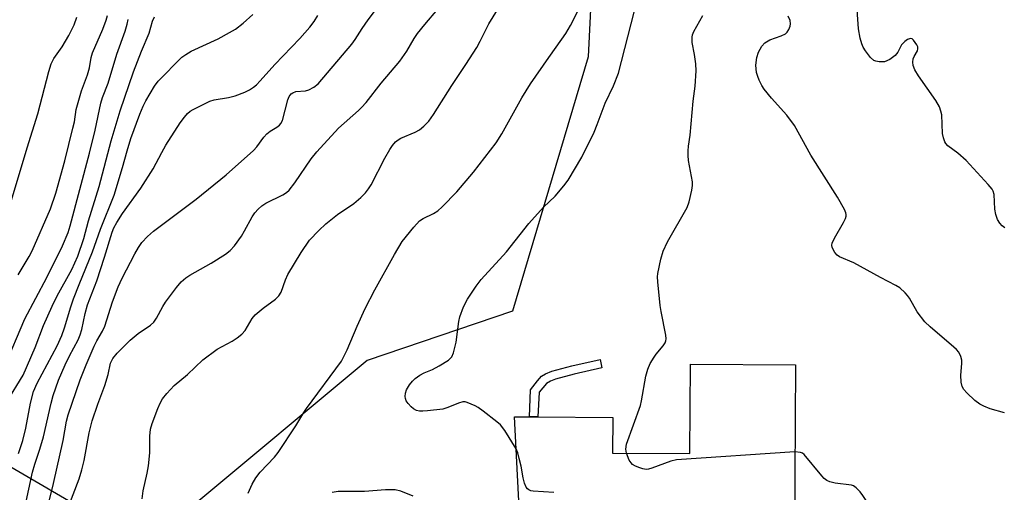
# Model space of a CAD drawing. Units: inches. Extents: x 1315759 to 1321760, y 493449 to 497449.
# Drawn here: x 1316550 to 1316789, y 494624 to 494739 of the extents above; entities that cross this region are included whole.
import ezdxf

# ---------------------------------------------------------------- set-up
doc = ezdxf.new("R2010")
doc.units = ezdxf.units.IN
doc.header["$MEASUREMENT"] = 0
for name, color, linetype in [('BLDG-Footprint', 5, 'Continuous'), ('NTRL-Trees', 3, 'Continuous'), ('TRANS-Non Street Sidewalk', 7, 'Continuous'), ('Undefined', 1, 'Continuous')]:
    doc.layers.add(name, color=color, linetype=linetype)

msp = doc.modelspace()

# ---------------------------------------------------------------- linework, layer by layer
at = {"layer": 'BLDG-Footprint', "elevation": 344.68}
msp.add_lwpolyline([(1316738.37, 494655.33), (1316738.07, 494600.83), (1316715.95, 494600.95), (1316715.94, 494599.18), (1316712.64, 494599.2), (1316710.59, 494599.21), (1316692.62, 494599.31), (1316692.7, 494612.64), (1316687.2, 494612.67), (1316673.18, 494612.75), (1316671.62, 494612.76), (1316670.11, 494642.68), (1316673.75, 494642.66), (1316675.82, 494642.65), (1316694.01, 494642.55), (1316693.96, 494633.83), (1316712.72, 494633.73), (1316712.84, 494655.47)], close=True, dxfattribs=at)
at = {"layer": 'NTRL-Trees'}
msp.add_lwpolyline([(1316590.95, 494989.42), (1316590.39, 494949.25), (1316608.45, 494928.19), (1316634.88, 494920.75), (1316673.63, 494924.4), (1316685.98, 494923.03), (1316697.77, 494903.77), (1316695.84, 494890.5), (1316679.16, 494853.25), (1316675.14, 494828.1), (1316685.94, 494803.72), (1316689.9, 494768.16), (1316688, 494730.22), (1316669.6, 494668.37), (1316634.29, 494656.41), (1316591.92, 494621.08), (1316591.2, 494619.95), (1316568.52, 494618.33), (1316545.76, 494631.6)], dxfattribs=at)
at = {"layer": 'TRANS-Non Street Sidewalk'}
msp.add_lwpolyline([(1316676.09, 494648.71), (1316675.82, 494642.65), (1316673.75, 494642.66), (1316674.04, 494649.24), (1316675.67, 494651.44), (1316676.71, 494652.53), (1316677.65, 494653.13), (1316679.22, 494653.77), (1316684.02, 494655.06), (1316690.92, 494656.58), (1316691.37, 494654.56), (1316684.58, 494653.06), (1316680.11, 494651.87), (1316678.86, 494651.36), (1316677.9, 494650.75)], close=True, dxfattribs=at)
at = {"layer": 'Undefined'}
for points, elevation in [([(1316557.03, 494622.19), (1316558.09, 494626.49), (1316560.41, 494636.91), (1316561.25, 494641.59), (1316561.62, 494643.16), (1316564.58, 494651.68), (1316566.01, 494655.3), (1316568, 494659.89), (1316568.65, 494661.19), (1316569.98, 494663.47), (1316570.56, 494664.72), (1316572.41, 494670.67), (1316573.79, 494674.28), (1316574.8, 494676.4), (1316577.85, 494682.28), (1316578.73, 494683.81), (1316579.56, 494685.02), (1316580.91, 494686.53), (1316582.39, 494687.83), (1316592.74, 494695.58), (1316600.09, 494701.49), (1316606.72, 494707.4), (1316607.47, 494708.28), (1316609.23, 494710.63), (1316609.97, 494711.44), (1316610.75, 494712.09), (1316612.38, 494713.07), (1316612.99, 494713.59), (1316613.34, 494714.02), (1316613.72, 494714.75), (1316615.06, 494719.76), (1316615.4, 494720.53), (1316615.85, 494721.16), (1316616.23, 494721.48), (1316616.96, 494721.78), (1316619.36, 494721.96), (1316620.13, 494722.17), (1316621.32, 494722.81), (1316622.39, 494723.65), (1316630.6, 494733.28), (1316631.38, 494734.39), (1316633.08, 494737.09), (1316634.58, 494739.18), (1316643.33, 494750.85)], 336), ([(1316605.4, 494624.16), (1316606.4, 494626.35), (1316607.24, 494627.88), (1316608.3, 494629.23), (1316611.76, 494632.9), (1316612.7, 494634.05), (1316616.99, 494640.48), (1316618.89, 494643.75), (1316619.54, 494644.74), (1316628.07, 494656.23), (1316629.44, 494658.99), (1316631.85, 494664.75), (1316633.8, 494669.05), (1316636.17, 494673.53), (1316640.95, 494682.17), (1316642.85, 494685.32), (1316645.62, 494688.78), (1316647.01, 494690.3), (1316647.91, 494690.92), (1316650.47, 494692.14), (1316651.46, 494692.75), (1316652.55, 494693.74), (1316656.08, 494697.35), (1316660.18, 494702.16), (1316665.64, 494709.26), (1316667.02, 494711.49), (1316671.91, 494720.25), (1316673.97, 494723.65), (1316678.42, 494730.05), (1316681.65, 494734.45), (1316682.56, 494735.87), (1316683.69, 494737.83), (1316687.69, 494745.66)], 342), ([(1316579.61, 494622.72), (1316579.89, 494624.67), (1316580.89, 494628.99), (1316581.16, 494630.74), (1316581.48, 494633.97), (1316581.51, 494637.96), (1316581.69, 494639.68), (1316582.09, 494641.08), (1316583.48, 494644.67), (1316584.05, 494646.03), (1316584.6, 494647.05), (1316585.67, 494648.37), (1316587.4, 494650.26), (1316590.67, 494652.96), (1316594.38, 494656.53), (1316597.84, 494659.11), (1316601.53, 494661.09), (1316602.74, 494661.9), (1316603.88, 494662.8), (1316604.65, 494663.67), (1316606.4, 494666.59), (1316607.09, 494667.44), (1316609.01, 494669.1), (1316612.02, 494671.3), (1316612.84, 494672.06), (1316613.39, 494672.99), (1316614.46, 494675.96), (1316615.07, 494677.27), (1316618.28, 494682.65), (1316620.33, 494685.64), (1316622.56, 494688), (1316624.26, 494689.56), (1316627.14, 494691.89), (1316631.04, 494694.52), (1316632.74, 494695.99), (1316633.94, 494697.17), (1316634.65, 494698.1), (1316635.26, 494699.09), (1316638.64, 494705.59), (1316639.8, 494707.66), (1316640.45, 494708.66), (1316641.18, 494709.49), (1316641.81, 494710), (1316642.5, 494710.39), (1316645.99, 494711.88), (1316647.02, 494712.43), (1316648.09, 494713.31), (1316649.26, 494714.52), (1316650.44, 494716.17), (1316654.89, 494723.22), (1316658.3, 494728.33), (1316660.93, 494732.49), (1316661.8, 494733.98), (1316663.89, 494738.2), (1316667.45, 494743.98)], 340), ([(1316789.27, 494688.62), (1316788.62, 494689.13), (1316788.06, 494689.73), (1316787.47, 494690.63), (1316787.05, 494691.86), (1316786.87, 494693.2), (1316786.64, 494696.72), (1316786.43, 494697.55), (1316786.17, 494698.04), (1316785.25, 494699.16), (1316779.83, 494705.03), (1316777.87, 494706.78), (1316775.43, 494708.58), (1316774.93, 494709.09), (1316774.67, 494709.5), (1316774.32, 494710.48), (1316774.12, 494711.53), (1316773.92, 494716.13), (1316773.74, 494716.97), (1316773.37, 494718.03), (1316772.52, 494719.54), (1316768.25, 494725.56), (1316767.4, 494727.04), (1316766.98, 494728.06), (1316766.88, 494728.89), (1316767.01, 494729.73), (1316767.21, 494730.26), (1316768.03, 494731.69), (1316768.16, 494732.16), (1316768.09, 494732.66), (1316767.88, 494733.15), (1316767.09, 494734.27), (1316766.72, 494734.57), (1316766.31, 494734.65), (1316765.63, 494734.4), (1316764.94, 494733.94), (1316764.14, 494733.14), (1316763.24, 494731.3), (1316762.64, 494730.55), (1316761.3, 494729.57), (1316760.06, 494729.01), (1316759.53, 494728.94), (1316758.72, 494728.96), (1316757.93, 494729.11), (1316757.46, 494729.31), (1316756.65, 494730.02), (1316755.43, 494731.62), (1316754.83, 494732.58), (1316754.5, 494733.36), (1316754.14, 494734.74), (1316753.7, 494736.99), (1316753.25, 494744)], 350), ([(1316549.55, 494677.18), (1316552.18, 494681.65), (1316552.91, 494683.03), (1316557.35, 494693.21), (1316558.7, 494697.09), (1316560.84, 494704.93), (1316562.82, 494712.83), (1316563.16, 494714.4), (1316563.62, 494717.42), (1316564.05, 494719.13), (1316564.93, 494721.96), (1316566.39, 494725.81), (1316566.81, 494727.54), (1316567.25, 494730.04), (1316567.59, 494731.17), (1316570.05, 494736.95), (1316570.89, 494739.14), (1316571.21, 494740.25)], 326), ([(1316549.61, 494633.78), (1316550.61, 494636.89), (1316551.41, 494639.9), (1316552.53, 494645.98), (1316553.22, 494648.83), (1316554.13, 494650.9), (1316559.02, 494659.95), (1316560.16, 494662.47), (1316560.8, 494664.3), (1316562.31, 494669.45), (1316562.98, 494671.36), (1316564.32, 494674.84), (1316567.58, 494682.79), (1316569.53, 494688.33), (1316572.83, 494696.57), (1316574.84, 494703.27), (1316575.96, 494707.35), (1316576.92, 494710.37), (1316579.08, 494716.29), (1316579.89, 494718.17), (1316580.56, 494719.49), (1316582.65, 494723.08), (1316583.49, 494724.26), (1316589.28, 494730.09), (1316590.23, 494730.79), (1316591.51, 494731.56), (1316598.12, 494734.58), (1316600.87, 494736.07), (1316602.33, 494736.95), (1316604.16, 494738.39), (1316606.57, 494740.5)], 332), ([(1316551.23, 494621), (1316553.02, 494629.25), (1316553.55, 494631.18), (1316554.78, 494634.79), (1316555.7, 494637.83), (1316557.51, 494646.03), (1316558, 494647.89), (1316559.35, 494651.57), (1316560.92, 494655.31), (1316562.01, 494657.55), (1316564.06, 494661.38), (1316564.6, 494662.6), (1316564.97, 494663.89), (1316565.79, 494667.76), (1316566.36, 494669.88), (1316568.61, 494675.78), (1316570.49, 494681.5), (1316572.34, 494687.58), (1316572.77, 494688.64), (1316573.46, 494689.91), (1316574.89, 494692.1), (1316579.35, 494698.23), (1316582.31, 494702.94), (1316584.42, 494706.97), (1316585.39, 494708.69), (1316588.91, 494714.11), (1316589.9, 494715.54), (1316590.62, 494716.42), (1316591.29, 494716.96), (1316592.06, 494717.42), (1316596.07, 494719.42), (1316597.17, 494719.77), (1316600.58, 494720.31), (1316602.21, 494720.72), (1316604.55, 494721.58), (1316605.75, 494722.2), (1316606.69, 494722.8), (1316607.4, 494723.38), (1316608.34, 494724.34), (1316611.91, 494728.36), (1316617.93, 494734.66), (1316620.39, 494737.43), (1316621.41, 494738.78), (1316622.29, 494740.25)], 334), ([(1316561.84, 494621.06), (1316564.31, 494627.6), (1316565.02, 494629.8), (1316565.56, 494632.06), (1316566.76, 494638.83), (1316567.48, 494641.68), (1316568.83, 494645.77), (1316570.55, 494650.29), (1316571.36, 494652.98), (1316571.97, 494655.69), (1316572.48, 494656.86), (1316573.59, 494658.19), (1316576.69, 494661.28), (1316578.7, 494662.95), (1316581.64, 494664.97), (1316582.45, 494665.71), (1316583.12, 494666.68), (1316584.7, 494669.54), (1316585.34, 494670.55), (1316587.97, 494674.14), (1316589.15, 494675.47), (1316590.28, 494676.44), (1316591.25, 494677.13), (1316596.41, 494680), (1316599.88, 494682.26), (1316601.06, 494683.13), (1316602.04, 494684.21), (1316603.76, 494686.63), (1316604.53, 494687.89), (1316606.33, 494691.3), (1316607.01, 494692.28), (1316607.79, 494693.18), (1316608.69, 494693.96), (1316609.67, 494694.62), (1316613.85, 494696.62), (1316614.74, 494697.21), (1316615.34, 494697.76), (1316616.72, 494699.55), (1316620.74, 494705.41), (1316622.09, 494707.12), (1316627.38, 494712.83), (1316632.2, 494717.11), (1316632.95, 494717.86), (1316634.04, 494719.13), (1316637.71, 494723.8), (1316642.29, 494729.13), (1316643.94, 494731.54), (1316645.77, 494734.69), (1316646.55, 494735.85), (1316648.3, 494738.07), (1316651.5, 494741.78)], 338), ([(1316670.5, 494634.94), (1316667.74, 494639.32), (1316666.68, 494640.71), (1316665.79, 494641.49), (1316662.52, 494644.06), (1316661.32, 494644.94), (1316660.55, 494645.39), (1316658.65, 494646.18), (1316658.1, 494646.31), (1316657.57, 494646.31), (1316656.52, 494646.02), (1316653.89, 494644.94), (1316652.72, 494644.58), (1316648.99, 494644.1), (1316647.84, 494644.02), (1316647, 494644.06), (1316646.28, 494644.26), (1316645.61, 494644.6), (1316644.98, 494645.1), (1316644.26, 494645.91), (1316643.83, 494646.61), (1316643.64, 494647.12), (1316643.54, 494647.66), (1316643.59, 494648.43), (1316643.87, 494649.21), (1316644.62, 494650.45), (1316645.33, 494651.37), (1316645.95, 494651.96), (1316647.14, 494652.8), (1316648.14, 494653.38), (1316650.22, 494654.22), (1316651.78, 494655.06), (1316654.04, 494656.49), (1316654.86, 494657.26), (1316655.32, 494658.27), (1316655.95, 494660.85), (1316656.59, 494665.83), (1316656.83, 494666.98), (1316657.71, 494669.46), (1316658.66, 494671.3), (1316660.8, 494674.45), (1316662.03, 494676.09), (1316668.21, 494682.77), (1316673.61, 494689.65), (1316677.19, 494693.64), (1316679.98, 494696.3), (1316682.1, 494698.82), (1316683.18, 494700.25), (1316686.48, 494705.84), (1316689.46, 494711.91), (1316690.22, 494713.72), (1316692.14, 494718.97), (1316694.16, 494723.12), (1316695.41, 494726.25), (1316699.21, 494741.07)], 344), ([(1316697.3, 494633.82), (1316697.15, 494634.8), (1316697.35, 494636.01), (1316700.73, 494645.47), (1316700.98, 494646.57), (1316702.04, 494652.56), (1316702.48, 494654.29), (1316703.12, 494655.62), (1316704.04, 494657.16), (1316704.56, 494657.9), (1316706.26, 494659.97), (1316706.69, 494660.66), (1316706.88, 494661.15), (1316706.94, 494661.68), (1316706.86, 494662.52), (1316705.72, 494668.27), (1316705.5, 494669.71), (1316704.92, 494675.52), (1316704.87, 494676.68), (1316704.94, 494677.55), (1316705.68, 494681.03), (1316706.26, 494682.99), (1316707.32, 494685.22), (1316712.11, 494693.59), (1316712.56, 494694.96), (1316713.2, 494697.81), (1316713.37, 494698.95), (1316713.36, 494699.82), (1316712.39, 494705.03), (1316712.3, 494706.19), (1316712.32, 494707.35), (1316712.42, 494708.51), (1316712.81, 494711.12), (1316713.53, 494719.42), (1316714.05, 494723.06), (1316714.28, 494726.8), (1316714.17, 494728.51), (1316713.87, 494730.79), (1316713.29, 494733.7), (1316713.25, 494735.01), (1316713.36, 494735.55), (1316713.69, 494736.35), (1316715.86, 494740.26)], 346), ([(1316789.16, 494643.64), (1316785.73, 494644.62), (1316784.16, 494645.25), (1316783.16, 494645.75), (1316782, 494646.64), (1316780.05, 494648.49), (1316779.28, 494649.36), (1316778.88, 494650.08), (1316778.67, 494651.14), (1316778.56, 494652.8), (1316778.81, 494655.65), (1316778.8, 494656.49), (1316778.58, 494657.33), (1316778.06, 494658.38), (1316777.52, 494659.05), (1316776.89, 494659.65), (1316771.08, 494664.55), (1316769.82, 494665.74), (1316767.93, 494668.18), (1316766.09, 494671.5), (1316765.6, 494672.21), (1316765.02, 494672.85), (1316763.75, 494674.02), (1316762.8, 494674.64), (1316759.05, 494676.57), (1316752.6, 494680.1), (1316749.06, 494681.6), (1316748.53, 494681.96), (1316747.97, 494682.61), (1316747.34, 494683.88), (1316747.26, 494684.4), (1316747.34, 494684.9), (1316747.88, 494686.14), (1316750.05, 494689.89), (1316750.56, 494690.91), (1316750.7, 494691.44), (1316750.71, 494691.83), (1316750.63, 494692.3), (1316750.32, 494693.11), (1316748.63, 494696.08), (1316742.12, 494706.3), (1316738.19, 494713.51), (1316736.31, 494716.04), (1316732.53, 494720.12), (1316730.82, 494722.33), (1316730.21, 494723.25), (1316729.55, 494724.56), (1316729.22, 494725.38), (1316728.93, 494726.42), (1316728.77, 494728.13), (1316728.98, 494730.02), (1316729.39, 494731.32), (1316730.21, 494732.78), (1316730.96, 494733.57), (1316732.13, 494734.33), (1316734.91, 494735.29), (1316735.93, 494735.78), (1316736.34, 494736.15), (1316736.79, 494736.86), (1316737.1, 494737.66), (1316737.21, 494738.2), (1316737.09, 494739), (1316736.58, 494740.05)], 348), ([(1316546.17, 494654.8), (1316551.1, 494666.47), (1316556.49, 494676.59), (1316560.28, 494684.26), (1316561.69, 494687.53), (1316562.17, 494689.09), (1316566.86, 494706.77), (1316568.22, 494712.39), (1316569.57, 494718.97), (1316569.99, 494720.27), (1316571.37, 494723.81), (1316573.49, 494730.84), (1316575.49, 494736.4), (1316576, 494738.1), (1316576.22, 494739.25)], 328), ([(1316546.75, 494646.31), (1316550.69, 494652.84), (1316553.63, 494659.53), (1316555.69, 494664.86), (1316557.81, 494669.62), (1316559.02, 494672.09), (1316562.55, 494678.51), (1316563.99, 494681.75), (1316565.44, 494686.02), (1316566.64, 494690.35), (1316569.19, 494698.66), (1316572.13, 494709.78), (1316574.31, 494717.08), (1316577.56, 494726.56), (1316579.48, 494731.56), (1316581.36, 494735.91), (1316582.19, 494738.84), (1316582.6, 494739.9)], 330), ([(1316547.41, 494693.76), (1316551.66, 494708.11), (1316554.26, 494716.32), (1316556.95, 494726.59), (1316557.52, 494728.51), (1316558.15, 494729.76), (1316560.2, 494732.64), (1316561.85, 494735.38), (1316563.11, 494737.94), (1316563.79, 494739.83)], 324), ([(1316679.66, 494624.32), (1316674.66, 494624.63), (1316674.1, 494624.72), (1316673.61, 494624.9), (1316673.24, 494625.19), (1316672.95, 494625.56), (1316672.53, 494626.52), (1316672.19, 494627.84), (1316671.71, 494630.65), (1316671.28, 494632.59), (1316670.91, 494633.95), (1316670.5, 494634.94)], 344), ([(1316738.25, 494634.14), (1316709.51, 494632.22), (1316708.08, 494631.94), (1316703.47, 494630.19), (1316702.66, 494629.96), (1316702.11, 494629.89), (1316701.32, 494630.01), (1316700.53, 494630.25), (1316699.51, 494630.68), (1316698.82, 494631.09), (1316698.44, 494631.46), (1316697.99, 494632.15), (1316697.3, 494633.82)], 346), ([(1316773.28, 494601.53), (1316771.26, 494604.13), (1316770.3, 494605.21), (1316765.12, 494609.7), (1316763.82, 494611.02), (1316760.4, 494615.51), (1316756.28, 494621.24), (1316754.77, 494623.55), (1316754.07, 494624.43), (1316753.13, 494625.44), (1316752.49, 494625.89), (1316751.98, 494626.07), (1316748.05, 494626.52), (1316746.73, 494626.85), (1316746.01, 494627.17), (1316745.36, 494627.7), (1316744.78, 494628.33), (1316740.52, 494633.49), (1316740.09, 494633.84), (1316739.61, 494634.05), (1316738.25, 494634.14)], 346), ([(1316645.48, 494623.41), (1316642.51, 494624.58), (1316641.09, 494624.9), (1316638.78, 494624.94), (1316633.7, 494624.55), (1316627.25, 494624.54), (1316625.81, 494624.3)], 342)]:
    msp.add_lwpolyline(points, dxfattribs=dict(at, elevation=elevation))

doc.saveas('drawing.dxf')
